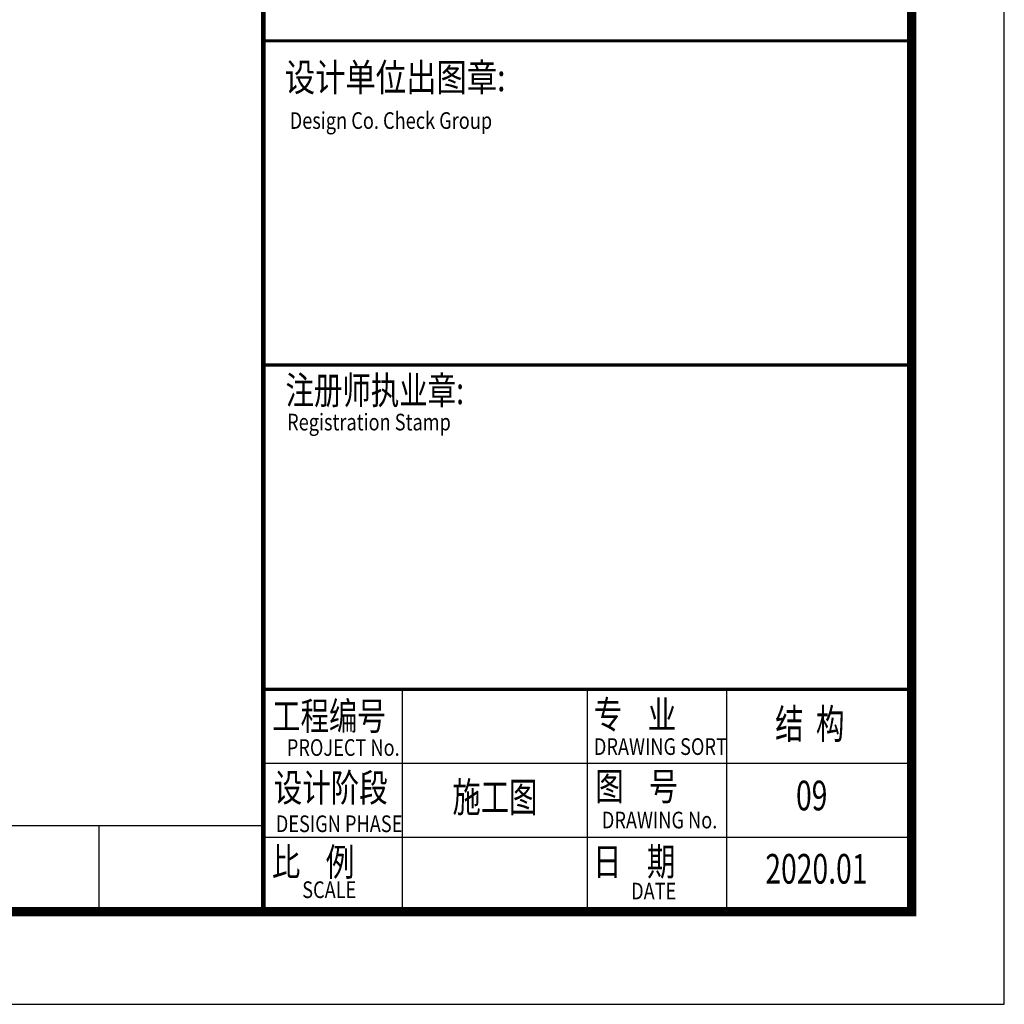
# Model space of a CAD drawing. Extents: x 37846 to 661582, y -32640 to 17716.
# Drawn here: x 656230 to 661546, y -3284 to 2030 of the extents above; entities that cross this region are included whole.
import ezdxf
from ezdxf.enums import TextEntityAlignment as Align

# ---------------------------------------------------------------- set-up
doc = ezdxf.new("R2010")
doc.units = 0
doc.header["$LTSCALE"] = 1000
doc.header["$MEASUREMENT"] = 0
doc.linetypes.add('DASHED', pattern=[0.75, 0.5, -0.25])
for name, color, linetype in [('JJ', 252, 'Continuous'), ('PUB_TITLE', 4, 'Continuous'), ('图框', 4, 'Continuous'), ('檩条', 7, 'Continuous')]:
    doc.layers.add(name, color=color, linetype=linetype)
doc.layers.add('屋面支撑', color=7, linetype='DASHED', lineweight=25)
doc.layers.add('文字说明', color=7, linetype='Continuous', lineweight=25)
doc.styles.add('-仿宋_GB2312', font='txt', dxfattribs={"width": 0.8})
doc.styles.add('标准1', font='txt', dxfattribs={"width": 0.8})

# ---------------------------------------------------------------- blocks, each defined once
blk = doc.blocks.new('A$C39F400AA')
at = {"layer": '屋面支撑', "color": 3, "linetype": 'ByBlock'}
for p, q in [((-27994.1, 3255.5), (-3544.1, 3255.5)), ((-4432.1, 3255.5), (-4432.1, 2790.3))]:
    blk.add_line(p, q, dxfattribs=at)
blk.add_lwpolyline([(-6910, 2790.3), (-3544.1, 2790.3), (-3544.1, 9745.8), (-6910, 9745.8)], close=True, dxfattribs=at)
blk = doc.blocks.new('A$C2C0F32CC')
at = {"layer": 'JJ', "linetype": 'Continuous', "flags": 128}
blk.add_lwpolyline([(0, 0), (7000, 0)], dxfattribs=at)
at = {"layer": 'PUB_TITLE'}
blk.add_line((0, 5900), (6998, 5900), dxfattribs=at)
at = {"layer": 'PUB_TITLE', "const_width": 50}
for points in [[(0, 40000), (0, 0)], [(7000, 40000), (7000, 0)]]:
    blk.add_lwpolyline(points, dxfattribs=at)
at = {"layer": '图框'}
for p, q in [((0, 2400), (7000, 2400)), ((1500, 2400), (1500, 0)), ((3500, 0), (3500, 2400)), ((5000, 2400), (5000, 0)), ((7000, 1600), (0, 1600)), ((7000, 800), (0, 800))]:
    blk.add_line(p, q, dxfattribs=at)
at = {"layer": '图框', "const_width": 35}
for points in [[(7000, 9400), (0, 9400)], [(7000, 5900), (0, 5900)], [(7000, 2400), (0, 2400)]]:
    blk.add_lwpolyline(points, dxfattribs=at)
at = {"layer": '图框'}
for s, height, style, width, p in [('设计单位出图章:', 300, '标准1', 0.8, (232, 8856)), (' Design Co. Check Group', 180, '标准1', 0.8, (241, 8450)), ('注册师执业章:', 300, '标准1', 0.75, (240, 5478)), ('Registration Stamp', 180, '标准1', 0.8, (257, 5195)), ('工程编号', 300, '标准1', 0.75, (95, 1962)), ('专    业', 300, '标准1', 0.75, (3569, 1976)), ('结  构', 320, '-仿宋_GB2312', 0.7, (5526, 1867)), ('PROJECT No.', 180, '标准1', 0.8, (254, 1682)), ('DRAWING SORT', 180, '标准1', 0.8, (3569, 1692)), ('设计阶段', 300, '标准1', 0.75, (114, 1188)), ('图    号', 300, '标准1', 0.75, (3584, 1203)), ('施工图', 320, '-仿宋_GB2312', 0.7, (2042, 1076)), ('DRAWING No.', 180, '标准1', 0.8, (3655, 899)), ('DESIGN PHASE', 180, '标准1', 0.8, (135, 859)), ('比    例', 300, '标准1', 0.75, (93, 387)), ('日    期', 300, '标准1', 0.75, (3560, 390)), ('2020.01', 320, '-仿宋_GB2312', 0.7, (5420, 303)), ('SCALE', 180, '标准1', 0.8, (420, 147)), ('DATE', 180, '标准1', 0.8, (3971, 132))]:
    blk.add_text(s, height=height, dxfattribs=dict(at, style=style, width=width)).set_placement(p)

msp = doc.modelspace()

# ---------------------------------------------------------------- linework, layer by layer
at = {"layer": 'PUB_TITLE'}
msp.add_lwpolyline([(631845.5, -3284.4), (661545.5, -3284.4), (661545.5, 17715.6), (631845.5, 17715.6)], close=True, dxfattribs=at)
at = {"layer": 'PUB_TITLE', "const_width": 50}
msp.add_lwpolyline([(633095.5, -2784.4), (661045.5, -2784.4), (661045.5, 17215.6), (633095.5, 17215.6)], close=True, dxfattribs=at)

# ---------------------------------------------------------------- block references
at = {"layer": '文字说明', "xscale": 0.5, "yscale": 0.5, "zscale": 0.5}
msp.add_blockref('A$C2C0F32CC', (657545.5, -2784.4), dxfattribs=at)
at = {"layer": '檩条'}
msp.add_blockref('A$C39F400AA', (661089.2, -5574.7), dxfattribs=at)

# ---------------------------------------------------------------- texts
at = {"layer": '图框', "style": '-仿宋_GB2312', "width": 0.7}
msp.add_text('09', height=160, dxfattribs=at).set_placement((660505.9, -2178.3), align=Align.MIDDLE)

doc.saveas('drawing.dxf')
